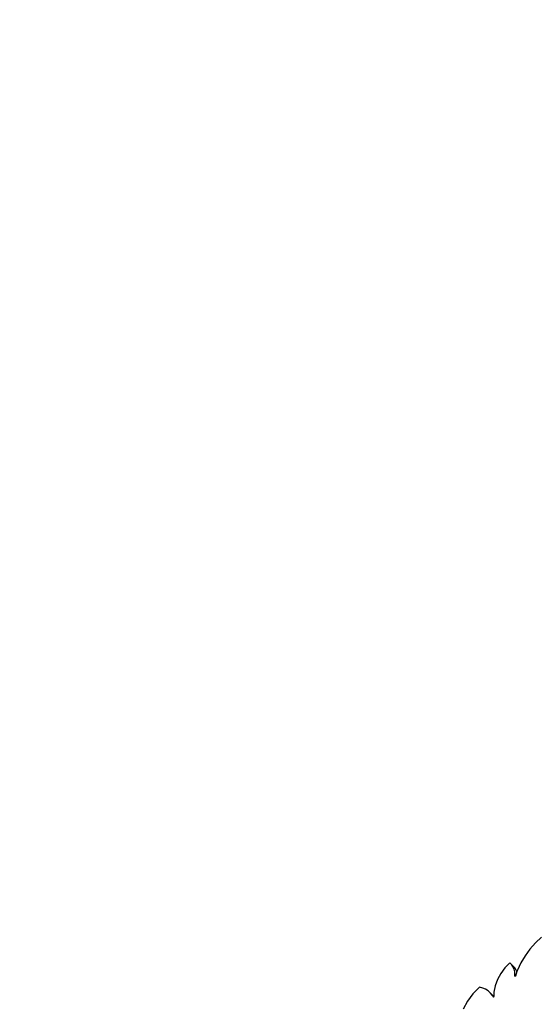
# Model space of a CAD drawing. Units: millimetres. Extents: x 5527 to 9551, y -704 to 2254.
# Drawn here: x 7123 to 7228, y 33 to 234 of the extents above; entities that cross this region are included whole.
import ezdxf

# ---------------------------------------------------------------- set-up
doc = ezdxf.new("R2010")
doc.units = ezdxf.units.MM
doc.header["$LTSCALE"] = 100
doc.header["$PDSIZE"] = -1
doc.layers.add('VP-DIM', color=7, linetype='Continuous')
doc.layers.add('VP-HIC', color=6, linetype='Continuous')
doc.layers.add('VP-EQ', color=7, linetype='Continuous', true_color=0x8a3492)
doc.dimstyles.new('Strefa', dxfattribs={"dimtxt": 14, "dimasz": 20, "dimexe": 20, "dimexo": 50, "dimgap": 20, "dimtad": 0, "dimdec": 0, "dimzin": 0, "dimdsep": 46, "dimtxsty": 'Standard', "dimcen": 0.09, "dimadec": 0, "dimazin": 0, "dimtfac": 1, "dimtdec": 4, "dimtofl": 0, "dimtmove": 0, "dimatfit": 3, "dimfxl": 70, "dimfxlon": 1, "dimtolj": 1, "dimtzin": 0, "dimarcsym": 0})

# ---------------------------------------------------------------- blocks, each defined once
blk = doc.blocks.new('*D2')
at = {"layer": 'Defpoints', "color": 0, "transparency": 16777216}
for p in [(6829.98, 1717.34), (7271.05, -656.41), (9500.85, -656.41)]:
    blk.add_point(p, dxfattribs=at)
at = {"layer": 'VP-DIM', "color": 0, "lineweight": -2, "transparency": 16777216}
for p, q in [((9400.85, 1717.34), (9550.85, 1717.34)), ((9500.85, 1667.34), (9500.85, 642.13)), ((9500.85, -606.41), (9500.85, 418.8)), ((9400.85, -656.41), (9550.85, -656.41))]:
    blk.add_line(p, q, dxfattribs=at)
at = {"layer": 'VP-DIM', "color": 0, "transparency": 16777216}
for points in [[(9509.18, 1667.34), (9492.52, 1667.34), (9500.85, 1717.34)], [(9492.52, -606.41), (9509.18, -606.41), (9500.85, -656.41)]]:
    blk.add_solid(points, dxfattribs=at)
at = {"layer": 'VP-DIM', "color": 0, "transparency": 16777216, "insert": (9500.85, 530.46), "char_height": 50, "attachment_point": 5, "rotation": 90}
blk.add_mtext('\\A1;2374', dxfattribs=at)
blk = doc.blocks.new('*D3')
at = {"layer": 'Defpoints', "color": 0, "transparency": 16777216}
for p in [(6908.32, 1538.61), (7293.95, -456.53), (9284.85, -456.53)]:
    blk.add_point(p, dxfattribs=at)
at = {"layer": 'VP-DIM', "color": 0, "lineweight": -2, "transparency": 16777216}
for p, q in [((9184.85, 1538.61), (9334.85, 1538.61)), ((9284.85, 1488.61), (9284.85, 643.68)), ((9284.85, -406.53), (9284.85, 437.01)), ((9184.85, -456.53), (9334.85, -456.53))]:
    blk.add_line(p, q, dxfattribs=at)
at = {"layer": 'VP-DIM', "color": 0, "transparency": 16777216}
for points in [[(9293.18, 1488.61), (9276.52, 1488.61), (9284.85, 1538.61)], [(9276.52, -406.53), (9293.18, -406.53), (9284.85, -456.53)]]:
    blk.add_solid(points, dxfattribs=at)
at = {"layer": 'VP-DIM', "color": 0, "transparency": 16777216, "insert": (9284.85, 540.34), "char_height": 50, "attachment_point": 5, "rotation": 90}
blk.add_mtext('\\A1;1995', dxfattribs=at)
blk = doc.blocks.new('3260')
at = {"layer": 'VP-EQ', "color": 7}
for p, q in [((11012.07, 85.02), (11010.84, 83.85)), ((11009.71, 82.58), (11008.72, 81.21)), ((11010.84, 83.85), (11009.71, 82.58)), ((11008.72, 81.21), (11007.87, 79.78)), ((11004.62, 78.77), (11003.77, 77.61)), ((11005.62, 79.81), (11004.62, 78.77)), ((11005.98, 79.42), (11005.62, 79.81)), ((11006.3, 79.13), (11005.62, 79.81)), ((11006.26, 78.98), (11005.98, 79.42)), ((11006.47, 78.48), (11006.26, 78.98)), ((11006.65, 78.74), (11006.3, 79.13)), ((11006.61, 77.95), (11006.47, 78.48)), ((11006.93, 78.3), (11006.65, 78.74)), ((11007.06, 77.99), (11006.93, 78.3)), ((11007.17, 78.3), (11007.06, 77.99)), ((11007.87, 79.78), (11007.17, 78.3)), ((11003.11, 76.37), (11002.64, 75.09)), ((11003.77, 77.61), (11003.11, 76.37)), ((11006.67, 77.38), (11006.61, 77.95)), ((11006.65, 77.09), (11006.67, 77.38)), ((11006.65, 77.09), (11006.67, 77.05)), ((11006.67, 77.05), (11006.72, 77.06)), ((11006.72, 77.06), (11006.75, 77.09)), ((11007.06, 77.99), (11006.75, 77.09)), ((10999.44, 74.81), (10998.09, 73.49)), ((11000.09, 74.65), (10999.44, 74.81)), ((11000.69, 74.4), (11000.09, 74.65)), ((11001.22, 74.06), (11000.69, 74.4)), ((11002.64, 75.09), (11002.39, 73.81)), ((10998.09, 73.49), (10996.98, 71.99)), ((11001.69, 73.63), (11001.22, 74.06)), ((11002.07, 73.13), (11001.69, 73.63)), ((11002.36, 72.95), (11001.69, 73.63)), ((11002.21, 72.84), (11002.07, 73.13)), ((11002.21, 72.84), (11002.27, 72.81)), ((11002.27, 72.81), (11002.33, 72.84)), ((11002.33, 72.84), (11002.37, 72.91)), ((11002.37, 72.94), (11002.36, 72.95)), ((11002.39, 73.81), (11002.37, 72.94)), ((11002.37, 72.94), (11002.37, 72.91)), ((10996.98, 71.99), (10996.15, 70.37))]:
    blk.add_line(p, q, dxfattribs=at)
blk = doc.blocks.new('3260 2D')
at = {"layer": 'VP-EQ', "color": 0}
blk.add_blockref('3260', (-3782.95, -38.06), dxfattribs=at)

msp = doc.modelspace()

# ---------------------------------------------------------------- linework, layer by layer
at = {"layer": 'VP-HIC', "color": 30}
msp.add_lwpolyline([(7297.02, 276.59, -0.234771), (7496.63, 231.19), (7540.71, 195.19, -0.295091), (7617.39, -42.48), (7604.68, -89.93, -0.57735), (7219.88, -193.04), (7147.43, -120.6, -0.348133), (7114.55, 163.16, -0.373742), (6864.47, 331.94), (6853.43, 373.15, -0.241171), (6897.45, 578.16), (6933.44, 622.23, -0.295091), (7171.11, 698.92), (7218.7, 686.17, -0.57735), (7321.81, 301.37)], format="xyb", close=True, dxfattribs=at)

# ---------------------------------------------------------------- block references
at = {"layer": 'VP-EQ', "color": 0}
msp.add_blockref('3260 2D', (0, 0), dxfattribs=at)

# ---------------------------------------------------------------- dimensions: what is measured, and where the dimension line sits
at = {"layer": 'VP-DIM', "color": 0}
for base, p1, p2, picture, middle in [((9500.85, -656.41), (6829.98, 1717.34), (7271.05, -656.41), '*D2', (9500.85, 530.46)), ((9284.85, -456.53), (6908.32, 1538.61), (7293.95, -456.53), '*D3', (9284.85, 540.34))]:
    dim = msp.add_linear_dim(base=base, p1=p1, p2=p2, angle=90, dimstyle='Strefa', override={"dimtxt": 50, "dimasz": 50, "dimexe": 50, "dimexo": 80, "dimfxl": 100}, dxfattribs=at)
    dim.commit()
    dim.dimension.update_dxf_attribs({"geometry": picture, "text_midpoint": middle, "dimtype": 160})

doc.saveas('drawing.dxf')
